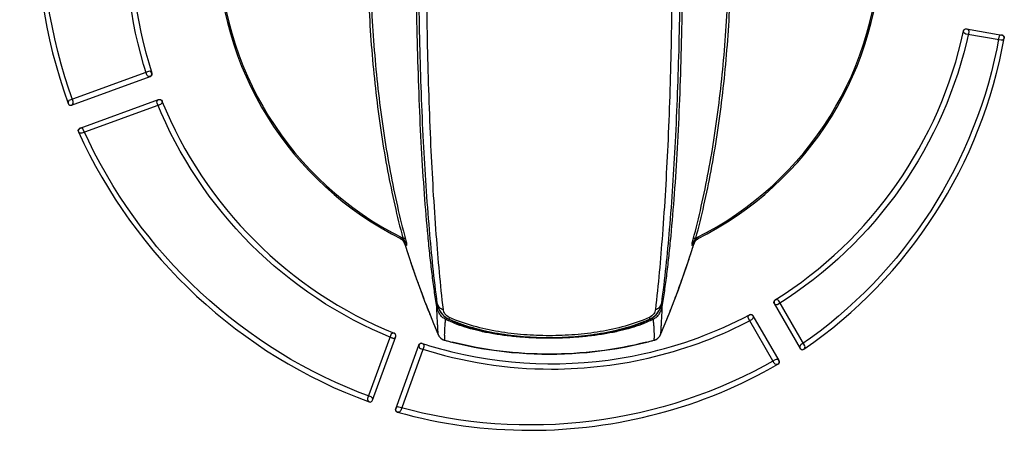
# Model space of a CAD drawing. Units: millimetres. Extents: x 118 to 447, y 179 to 730.
# Drawn here: x 356 to 405, y 204 to 225 of the extents above; entities that cross this region are included whole.
import ezdxf

# ---------------------------------------------------------------- set-up
doc = ezdxf.new("R2010")
doc.units = ezdxf.units.MM
doc.header["$LTSCALE"] = 54.820741
doc.layers.get('0').update_dxf_attribs({"linetype": 'CONTINUOUS'})

msp = doc.modelspace()

# ---------------------------------------------------------------- linework, layer by layer
at = {"color": 7, "linetype": 'CONTINUOUS'}
for p, q in [((402.9671, 224.2616), (404.7241, 223.9516)), ((404.6781, 223.6916), (402.9211, 224.0016)), ((362.2791, 222.1416), (358.3681, 220.7186)), ((358.4581, 220.4706), (362.3691, 221.8936)), ((358.8771, 219.3216), (362.7871, 220.7446)), ((362.8781, 220.4966), (358.9671, 219.0736)), ((374.8817, 213.8018), (374.9124, 213.8636)), ((374.9639, 213.69), (374.9728, 213.6766)), ((374.9728, 213.6766), (374.9846, 213.657)), ((374.9846, 213.657), (374.9956, 213.6369)), ((374.9956, 213.6369), (375.0055, 213.6163)), ((375.0055, 213.6163), (375.0146, 213.5953)), ((375.0146, 213.5953), (375.0226, 213.5739)), ((375.0226, 213.5739), (375.0277, 213.5586)), ((375.0277, 213.5586), (375.1257, 213.5088)), ((375.0277, 213.5586), (375.2098, 212.9924)), ((389.2246, 212.993), (389.4065, 213.5586)), ((389.3085, 213.5088), (389.4065, 213.5586)), ((389.4065, 213.5586), (389.4118, 213.5744)), ((389.4118, 213.5744), (389.4199, 213.5958)), ((389.4199, 213.5958), (389.4289, 213.6168)), ((389.4289, 213.6168), (389.4389, 213.6374)), ((389.4389, 213.6374), (389.4499, 213.6575)), ((389.4499, 213.6575), (389.4617, 213.677)), ((389.4617, 213.677), (389.4752, 213.6971)), ((389.5525, 213.8018), (389.5219, 213.8636)), ((375.2098, 212.9924), (375.4008, 212.4219)), ((389.0336, 212.4225), (389.2246, 212.993)), ((375.4008, 212.4219), (375.5987, 211.8538)), ((388.8358, 211.8544), (389.0336, 212.4225)), ((375.5987, 211.8538), (375.8033, 211.288)), ((388.6311, 211.2886), (388.8358, 211.8544)), ((375.8033, 211.288), (376.0148, 210.7248)), ((388.4196, 210.7254), (388.6311, 211.2886)), ((376.0148, 210.7248), (376.2331, 210.1641)), ((388.2014, 210.1647), (388.4196, 210.7254)), ((393.4021, 210.6016), (394.6911, 208.3706)), ((394.9191, 208.5016), (393.6301, 210.7336)), ((376.2334, 210.1633), (376.1895, 210.2745)), ((376.2331, 210.1641), (376.458, 209.6061)), ((387.9764, 209.6066), (388.2014, 210.1647)), ((376.458, 209.6061), (376.6868, 209.0577)), ((377.1863, 209.7536), (377.185, 209.7543)), ((377.22, 209.8222), (377.218, 209.8215)), ((377.254, 209.9005), (377.2494, 209.9025)), ((387.1848, 209.9025), (387.1802, 209.9005)), ((387.2163, 209.8215), (387.2143, 209.8222)), ((387.2493, 209.7543), (387.2479, 209.7537)), ((387.7475, 209.0577), (387.9764, 209.6066)), ((393.4031, 207.6266), (392.1151, 209.8576)), ((392.3431, 209.9896), (393.6311, 207.7586)), ((374.3311, 209.0446), (373.1791, 205.8786)), ((373.4271, 205.7886), (374.5791, 208.9546)), ((376.6868, 209.0577), (376.6931, 209.0434)), ((376.6931, 209.0434), (376.7035, 209.0223)), ((376.7035, 209.0223), (376.7148, 209.0018)), ((376.7148, 209.0018), (376.727, 208.9817)), ((376.727, 208.9817), (376.7402, 208.9623)), ((376.7402, 208.9623), (376.7543, 208.9435)), ((376.7543, 208.9435), (376.7693, 208.9254)), ((376.7693, 208.9254), (376.7851, 208.9081)), ((376.7851, 208.9081), (376.8017, 208.8914)), ((376.8017, 208.8914), (376.819, 208.8756)), ((376.819, 208.8756), (376.8371, 208.8606)), ((376.8371, 208.8606), (376.8559, 208.8465)), ((376.8559, 208.8465), (376.8753, 208.8333)), ((376.8753, 208.8333), (376.8953, 208.821)), ((376.8953, 208.821), (376.9159, 208.8096)), ((376.9159, 208.8096), (376.9369, 208.7993)), ((376.9369, 208.7993), (376.9585, 208.7899)), ((376.9585, 208.7899), (376.9804, 208.7816)), ((376.9804, 208.7816), (377.0027, 208.7742)), ((377.0027, 208.7742), (377.0171, 208.7701)), ((377.0171, 208.7701), (377.3736, 208.6777)), ((377.3736, 208.6777), (377.7387, 208.5902)), ((377.7387, 208.5902), (378.1056, 208.5095)), ((386.3293, 208.5096), (386.6962, 208.5903)), ((386.6962, 208.5903), (387.0613, 208.6778)), ((387.0613, 208.6778), (387.4172, 208.7701)), ((387.4172, 208.7701), (387.4322, 208.7745)), ((387.4322, 208.7745), (387.4545, 208.7818)), ((387.4545, 208.7818), (387.4764, 208.7902)), ((387.4764, 208.7902), (387.498, 208.7996)), ((387.498, 208.7996), (387.519, 208.81)), ((387.519, 208.81), (387.5395, 208.8213)), ((387.5395, 208.8213), (387.5595, 208.8337)), ((387.5595, 208.8337), (387.5789, 208.8469)), ((387.5789, 208.8469), (387.5977, 208.8611)), ((387.5977, 208.8611), (387.6157, 208.8761)), ((387.6157, 208.8761), (387.6331, 208.8919)), ((387.6331, 208.8919), (387.6497, 208.9086)), ((387.6497, 208.9086), (387.6654, 208.926)), ((387.6654, 208.926), (387.6804, 208.9441)), ((387.6804, 208.9441), (387.6944, 208.9629)), ((387.6944, 208.9629), (387.7076, 208.9823)), ((387.7076, 208.9823), (387.7198, 209.0024)), ((387.7198, 209.0024), (387.7311, 209.023)), ((387.7311, 209.023), (387.7414, 209.044)), ((387.7414, 209.044), (387.7475, 209.0577)), ((374.5761, 205.3706), (375.7281, 208.5366)), ((375.9761, 208.4456), (374.8241, 205.2806)), ((378.1056, 208.5095), (378.4741, 208.4357)), ((378.4741, 208.4357), (378.8442, 208.3689)), ((378.8442, 208.3689), (379.2156, 208.309)), ((379.2156, 208.309), (379.5882, 208.2561)), ((379.5882, 208.2561), (379.9618, 208.2103)), ((379.9618, 208.2103), (380.3364, 208.1714)), ((380.3364, 208.1714), (380.7117, 208.1396)), ((380.7117, 208.1396), (381.0876, 208.1149)), ((381.0876, 208.1149), (381.4639, 208.0972)), ((381.4639, 208.0972), (381.8406, 208.0866)), ((382.5942, 208.0867), (382.9709, 208.0973)), ((382.9709, 208.0973), (383.3473, 208.1149)), ((383.3473, 208.1149), (383.7232, 208.1397)), ((383.7232, 208.1397), (384.0985, 208.1715)), ((384.0985, 208.1715), (384.4731, 208.2103)), ((384.4731, 208.2103), (384.8467, 208.2562)), ((384.8467, 208.2562), (385.2193, 208.3091)), ((385.2193, 208.3091), (385.5907, 208.369)), ((385.5907, 208.369), (385.9607, 208.4359)), ((385.9607, 208.4359), (386.3293, 208.5096)), ((381.8406, 208.0866), (382.2174, 208.0831)), ((382.2174, 208.0831), (382.5942, 208.0867))]:
    msp.add_line(p, q, dxfattribs=at)
for centre, radius, start, end in [((382.2171, 228.5816), 16.5, 116.39574, 243.60426), ((382.2171, 228.5816), 16.5, 296.39574, 63.60426), ((382.2171, 228.5816), 16.4311, 116.39574, 243.60426), ((382.2171, 228.5816), 16.4311, 296.39574, 63.60426), ((404.7006, 223.8218), 0.1315, 349.86827, 169.9896), ((358.4132, 220.5946), 0.132, 109.98771, 269.95163), ((374.5499, 213.4069), 0.5017, 49.95586, 63.17246), ((374.5491, 213.4068), 0.5023, 34.32462, 49.89751), ((374.5972, 213.2291), 0.7084, 61.98837, 63.58742), ((374.5508, 213.4084), 0.5, 17.48525, 34.28855), ((422.718, 228.5815), 50.0005, 197.48498, 198.17379), ((374.6972, 213.3953), 0.4433, 22.6901, 32.64125), ((374.6994, 213.3963), 0.4409, 14.78564, 22.68629), ((373.9427, 213.3566), 1.1928, 7.32973, 10.33036), ((341.7163, 228.5815), 50.0004, 341.83306, 342.51502), ((390.4962, 213.3559), 1.1974, 169.67553, 172.66446), ((389.7349, 213.3963), 0.441, 157.33694, 165.21371), ((389.738, 213.3949), 0.4444, 147.37167, 157.32041), ((389.8834, 213.4084), 0.5, 144.73218, 162.51473), ((389.8849, 213.407), 0.502, 130.11611, 144.70254), ((389.8367, 213.2292), 0.7082, 116.3946, 117.9937), ((389.8843, 213.4069), 0.5017, 116.82754, 130.06414), ((341.7073, 228.5845), 50.0099, 340.94937, 341.83307), ((422.7257, 228.5841), 50.0086, 198.17378, 198.48325), ((422.7274, 228.5846), 50.0104, 198.48325, 198.86457), ((422.7268, 228.5844), 50.0098, 198.86457, 199.21532), ((422.7251, 228.5838), 50.008, 199.21532, 199.55335), ((341.7085, 228.584), 50.0086, 340.46072, 340.94937), ((422.7219, 228.5827), 50.0045, 199.55335, 199.93494), ((422.7173, 228.581), 49.9996, 199.93494, 200.24094), ((341.7163, 228.5812), 50.0003, 339.77383, 340.18222), ((341.7119, 228.5828), 50.0051, 340.18222, 340.46072), ((422.7183, 228.5814), 50.0008, 200.24095, 200.66661), ((341.7116, 228.583), 50.0054, 339.08598, 339.45938), ((341.7166, 228.5811), 50, 339.45938, 339.77382), ((422.7233, 228.5833), 50.006, 200.6666, 200.92773), ((422.7273, 228.5848), 50.0104, 200.92773, 201.47721), ((377.6376, 210.731), 1.0002, 187.53045, 240.48512), ((377.6383, 210.7296), 1.0007, 187.53304, 245.162), ((386.7959, 210.7296), 1.0007, 294.83801, 352.46695), ((386.7967, 210.731), 1.0002, 299.51482, 352.46955), ((341.7079, 228.5844), 50.0093, 338.7427, 339.08599), ((422.7316, 228.5865), 50.015, 201.61408, 202.30057), ((341.7035, 228.5862), 50.0141, 338.01194, 338.39691), ((341.7058, 228.5853), 50.0116, 338.39691, 338.7427), ((392.2294, 209.9238), 0.1315, 297.99124, 118.25623), ((422.7279, 228.585), 50.011, 202.30056, 202.9831), ((379.1104, 213.7099), 4.3993, 242.22066, 244.04523), ((377.6383, 210.7323), 1.0016, 240.48411, 244.71908), ((377.6341, 210.7236), 0.9919, 244.7238, 245.32209), ((378.8782, 212.7742), 3.3828, 241.01822, 241.34828), ((382.414, 228.4357), 20.8216, 282.51664, 297.93126), ((386.8001, 210.7236), 0.9919, 294.67792, 295.2762), ((386.7959, 210.7323), 1.0016, 295.28092, 299.51583), ((385.3588, 213.6408), 4.3219, 295.93887, 297.79566), ((341.7063, 228.585), 50.0111, 337.0169, 337.70591), ((341.7025, 228.5866), 50.0151, 337.7059, 338.01194), ((374.455, 208.9996), 0.1319, 270.03751, 67.68987), ((382.2512, 228.2252), 20.6136, 252.03466, 256.29868), ((377.1471, 209.2529), 0.5, 202.98399, 254.92785), ((382.2088, 228.049), 19.9657, 254.9281, 255.99838), ((382.2255, 228.0489), 19.9656, 283.99143, 285.0719), ((387.2872, 209.2529), 0.5, 285.07217, 337.01603), ((382.3135, 228.452), 21.1114, 252.06386, 270.04506), ((382.3392, 228.6869), 21.083, 256.36361, 282.56728), ((394.8061, 208.4353), 0.1306, 269.57422, 304.52384), ((381.2474, 228.7717), 24.4751, 254.39648, 270.03444)]:
    msp.add_arc(centre, radius, start, end, dxfattribs=at)
for points, knots in [([(376.9463, 210.3004), (376.8015, 211.5392), (376.5572, 214.2583), (376.3036, 218.6256), (376.145, 223.4793), (376.091, 228.5817), (376.145, 233.6841), (376.3036, 238.5377), (376.5572, 242.905), (376.8015, 245.6241), (376.9463, 246.8628)], [0, 0, 0, 0, 0.1021764, 0.2235972, 0.358381, 0.5000024, 0.6416224, 0.7764044, 0.8978241, 1, 1, 1, 1]), ([(387.488, 246.8628), (387.6327, 245.6241), (387.8771, 242.905), (388.1306, 238.5377), (388.2892, 233.6841), (388.3433, 228.5817), (388.2892, 223.4793), (388.1306, 218.6256), (387.8771, 214.2583), (387.6327, 211.5392), (387.488, 210.3004)], [0, 0, 0, 0, 0.1021759, 0.2235956, 0.3583776, 0.4999976, 0.641619, 0.7764028, 0.8978236, 1, 1, 1, 1]), ([(376.619, 210.4443), (376.5751, 210.7049), (376.4922, 211.2482), (376.3808, 212.0955), (376.2766, 213.0038), (376.1433, 214.3259), (375.9968, 216.1041), (375.8535, 218.3705), (375.7401, 220.7877), (375.6581, 223.3205), (375.6085, 225.9314), (375.5918, 228.5817), (375.6085, 231.2319), (375.6581, 233.8428), (375.7401, 236.3756), (375.8535, 238.7928), (375.9968, 241.0592), (376.1433, 242.8374), (376.2766, 244.1595), (376.3808, 245.0677), (376.4922, 245.9151), (376.5751, 246.4584), (376.619, 246.719)], [0, 0, 0, 0, 0.021804, 0.045334, 0.0705048, 0.0972284, 0.1549544, 0.2176984, 0.2845668, 0.3545939, 0.4267582, 0.5000004, 0.5732427, 0.6454069, 0.715434, 0.7823024, 0.8450463, 0.9027719, 0.9294953, 0.954666, 0.978196, 1, 1, 1, 1]), ([(376.6461, 210.6), (376.4844, 211.8223), (376.2123, 214.5013), (375.9314, 218.8006), (375.7565, 223.5703), (375.697, 228.5817), (375.7565, 233.5931), (375.9314, 238.3628), (376.2123, 242.662), (376.4844, 245.3409), (376.6461, 246.5633)], [0, 0, 0, 0, 0.1026603, 0.2240955, 0.3586732, 0.5000023, 0.6413301, 0.7759061, 0.8973402, 1, 1, 1, 1]), ([(387.7882, 246.5633), (387.9499, 245.3409), (388.222, 242.662), (388.5028, 238.3628), (388.6778, 233.5931), (388.7373, 228.5817), (388.6778, 223.5703), (388.5028, 218.8006), (388.222, 214.5013), (387.9499, 211.8223), (387.7882, 210.6)], [0, 0, 0, 0, 0.1026598, 0.2240939, 0.3586699, 0.4999977, 0.6413268, 0.7759045, 0.8973397, 1, 1, 1, 1]), ([(387.8152, 246.719), (387.8591, 246.4584), (387.942, 245.9151), (388.0534, 245.0677), (388.1576, 244.1594), (388.2909, 242.8374), (388.4374, 241.0591), (388.5807, 238.7928), (388.6941, 236.3755), (388.7761, 233.8428), (388.8258, 231.2319), (388.8424, 228.5816), (388.8258, 225.9314), (388.7761, 223.3205), (388.6941, 220.7877), (388.5807, 218.3704), (388.4374, 216.1041), (388.2909, 214.3259), (388.1576, 213.0038), (388.0534, 212.0955), (387.942, 211.2482), (387.8591, 210.7049), (387.8152, 210.4443)], [0, 0, 0, 0, 0.021804, 0.045334, 0.0705048, 0.0972284, 0.1549544, 0.2176984, 0.2845668, 0.3545939, 0.4267582, 0.5000004, 0.5732427, 0.6454069, 0.715434, 0.7823024, 0.8450463, 0.9027719, 0.9294953, 0.954666, 0.978196, 1, 1, 1, 1]), ([(373.1693, 228.5795), (373.1693, 227.2722), (373.2252, 225.3193), (373.4134, 222.7391), (373.609, 220.8486), (373.8584, 219.0059), (374.1602, 217.2223), (374.5124, 215.5089), (374.7851, 214.3966), (374.9299, 213.8545)], [0, 0, 0, 0, 0.2637561, 0.3938816, 0.5219058, 0.6471584, 0.7689949, 0.886802, 1, 1, 1, 1]), ([(373.2955, 228.5795), (373.2956, 227.2669), (373.3517, 225.3061), (373.5406, 222.7155), (373.737, 220.8173), (373.9874, 218.9672), (374.2904, 217.1764), (374.644, 215.4562), (374.9177, 214.3395), (375.0631, 213.7953)], [0, 0, 0, 0, 0.2637629, 0.3938916, 0.5219185, 0.647173, 0.7690093, 0.8868125, 1, 1, 1, 1]), ([(389.371, 213.7948), (389.5164, 214.339), (389.7901, 215.4558), (390.1438, 217.176), (390.4468, 218.9668), (390.6972, 220.817), (390.8936, 222.7152), (391.0826, 225.3059), (391.1387, 227.2668), (391.1387, 228.5794)], [0, 0, 0, 0, 0.1131864, 0.230989, 0.352825, 0.4780794, 0.6061065, 0.7362356, 1, 1, 1, 1]), ([(389.5043, 213.8545), (389.6491, 214.3966), (389.9218, 215.5089), (390.2741, 217.2223), (390.5759, 219.0058), (390.8253, 220.8486), (391.0209, 222.7391), (391.209, 225.3193), (391.2649, 227.2722), (391.265, 228.5794)], [0, 0, 0, 0, 0.1131986, 0.2310056, 0.3528419, 0.4780943, 0.6061184, 0.7362438, 1, 1, 1, 1]), ([(402.9211, 224.0016), (402.8599, 224.0129), (402.7456, 224.1664), (402.906, 224.2731), (402.9671, 224.2616)], [0, 0, 0, 0, 0.5003787, 1, 1, 1, 1]), ([(402.8151, 224.1596), (402.8307, 224.2299), (402.9815, 224.3196), (403.0883, 224.1753), (403.0731, 224.1036)], [0, 0, 0, 0, 0.5055538, 1, 1, 1, 1]), ([(404.7241, 223.9516), (404.7853, 223.9404), (404.8919, 223.7941), (404.7576, 223.6896), (404.7011, 223.6896)], [0, 0, 0, 0, 0.524383, 1, 1, 1, 1]), ([(362.3691, 221.8936), (362.4275, 221.9154), (362.5139, 222.0865), (362.3375, 222.1629), (362.2791, 222.1416)], [0, 0, 0, 0, 0.5006127, 1, 1, 1, 1]), ([(362.4491, 222.0586), (362.4715, 221.9896), (362.4251, 221.8991), (362.3376, 221.8856), (362.3241, 221.8856)], [0, 0, 0, 0, 0.8383106, 1, 1, 1, 1]), ([(358.4131, 220.4626), (358.4283, 220.4626), (358.5157, 220.4789), (358.5619, 220.5715), (358.5371, 220.6396)], [0, 0, 0, 0, 0.1788253, 1, 1, 1, 1]), ([(362.7111, 220.5716), (362.6837, 220.6389), (362.7604, 220.7965), (362.9271, 220.7369), (362.9541, 220.6696)], [0, 0, 0, 0, 0.5030949, 1, 1, 1, 1]), ([(362.7871, 220.7446), (362.8456, 220.7664), (363.0228, 220.6902), (362.9367, 220.5179), (362.8781, 220.4966)], [0, 0, 0, 0, 0.5002237, 1, 1, 1, 1]), ([(359.0421, 219.2516), (359.0119, 219.3177), (358.8452, 219.3724), (358.7722, 219.2097), (358.8021, 219.1436)], [0, 0, 0, 0, 0.5034736, 1, 1, 1, 1]), ([(358.9221, 219.0656), (358.8716, 219.0656), (358.7442, 219.1464), (358.8188, 219.2999), (358.8771, 219.3216)], [0, 0, 0, 0, 0.4482638, 1, 1, 1, 1]), ([(375.0705, 213.6345), (375.0486, 213.6686), (374.9929, 213.7341), (374.9215, 213.7821), (374.8817, 213.8018)], [0, 0, 0, 0, 0.477428, 1, 1, 1, 1]), ([(375.0632, 213.7951), (375.0594, 213.8044), (375.0459, 213.8226), (375.015, 213.8412), (374.9751, 213.8524), (374.9456, 213.8546), (374.9299, 213.8545)], [0, 0, 0, 0, 0.1971044, 0.4254457, 0.6941293, 1, 1, 1, 1]), ([(374.9299, 213.8545), (374.9432, 213.8348), (374.9694, 213.7968), (375.0085, 213.7422), (375.0443, 213.69), (375.0654, 213.6549), (375.0749, 213.6374)], [0, 0, 0, 0, 0.2732961, 0.5297447, 0.7715995, 1, 1, 1, 1]), ([(375.0631, 213.7953), (375.075, 213.7509), (375.0941, 213.6764), (375.1106, 213.6011), (375.1161, 213.5705)], [0, 0, 0, 0, 0.5962568, 1, 1, 1, 1]), ([(375.0749, 213.6374), (375.0864, 213.6163), (375.1062, 213.5745), (375.1204, 213.5304), (375.1257, 213.5088)], [0, 0, 0, 0, 0.51894, 1, 1, 1, 1]), ([(389.3085, 213.5088), (389.3139, 213.5304), (389.328, 213.5745), (389.3479, 213.6163), (389.3593, 213.6374)], [0, 0, 0, 0, 0.4810414, 1, 1, 1, 1]), ([(389.3181, 213.5705), (389.3237, 213.6011), (389.34, 213.6762), (389.3592, 213.7506), (389.371, 213.7948)], [0, 0, 0, 0, 0.4038022, 1, 1, 1, 1]), ([(389.3593, 213.6374), (389.3688, 213.6549), (389.3899, 213.69), (389.4258, 213.7422), (389.4648, 213.7968), (389.491, 213.8348), (389.5043, 213.8545)], [0, 0, 0, 0, 0.2283992, 0.4702475, 0.7266987, 1, 1, 1, 1]), ([(389.5525, 213.8018), (389.5128, 213.7821), (389.4413, 213.7341), (389.3856, 213.6686), (389.3637, 213.6344)], [0, 0, 0, 0, 0.5225636, 1, 1, 1, 1]), ([(389.5043, 213.8545), (389.4886, 213.8546), (389.4591, 213.8524), (389.4193, 213.8412), (389.3883, 213.8226), (389.3748, 213.8044), (389.3711, 213.7951)], [0, 0, 0, 0, 0.3058709, 0.5745546, 0.8028958, 1, 1, 1, 1]), ([(376.646, 210.6), (376.6505, 210.566), (376.6724, 210.4977), (376.7627, 210.3771), (376.8705, 210.3214), (376.9463, 210.3004)], [0, 0, 0, 0, 0.2302928, 0.4711411, 1, 1, 1, 1]), ([(387.488, 210.3004), (387.5637, 210.3214), (387.6715, 210.3771), (387.7619, 210.4977), (387.7837, 210.566), (387.7882, 210.6)], [0, 0, 0, 0, 0.5288573, 0.7697054, 1, 1, 1, 1]), ([(393.5161, 210.5356), (393.472, 210.5356), (393.3582, 210.5999), (393.385, 210.7405), (393.4471, 210.7796)], [0, 0, 0, 0, 0.3926517, 1, 1, 1, 1]), ([(376.6868, 209.0577), (376.6855, 209.0888), (376.6802, 209.2048), (376.6712, 209.3848), (376.6586, 209.6128), (376.6448, 209.8505), (376.6291, 210.1326), (376.6214, 210.3358), (376.619, 210.4443)], [0, 0, 0, 0, 0.0671885, 0.251073, 0.3893401, 0.5606874, 0.7654839, 1, 1, 1, 1]), ([(377.0601, 209.8176), (377.0268, 209.8294), (376.9651, 209.8611), (376.8861, 209.9246), (376.8198, 209.9971), (376.7447, 210.103), (376.671, 210.2511), (376.6329, 210.3785), (376.619, 210.4443)], [0, 0, 0, 0, 0.132855, 0.2582474, 0.3804537, 0.5017485, 0.7464318, 1, 1, 1, 1]), ([(376.619, 210.4443), (376.6266, 210.4247), (376.652, 210.3875), (376.6898, 210.3637), (376.7105, 210.355)], [0, 0, 0, 0, 0.4827571, 1, 1, 1, 1]), ([(377.2494, 209.9025), (377.1601, 209.9421), (377.0175, 210.0578), (376.955, 210.2261), (376.9463, 210.3004)], [0, 0, 0, 0, 0.5660911, 1, 1, 1, 1]), ([(387.488, 210.3004), (387.4793, 210.2261), (387.4167, 210.0578), (387.2741, 209.9421), (387.1848, 209.9025)], [0, 0, 0, 0, 0.4339089, 1, 1, 1, 1]), ([(387.8152, 210.4443), (387.8013, 210.3785), (387.7633, 210.2511), (387.6896, 210.103), (387.6144, 209.9971), (387.5481, 209.9246), (387.4691, 209.8611), (387.4074, 209.8294), (387.3742, 209.8176)], [0, 0, 0, 0, 0.2535653, 0.498248, 0.6195434, 0.7417509, 0.8671446, 1, 1, 1, 1]), ([(387.8152, 210.4443), (387.8077, 210.4247), (387.7823, 210.3875), (387.7445, 210.3638), (387.7238, 210.355)], [0, 0, 0, 0, 0.4827654, 1, 1, 1, 1]), ([(387.8152, 210.4443), (387.8129, 210.3358), (387.8051, 210.1326), (387.7895, 209.8505), (387.7756, 209.6128), (387.7631, 209.3848), (387.7541, 209.2048), (387.7487, 209.0888), (387.7475, 209.0577)], [0, 0, 0, 0, 0.2345158, 0.4393113, 0.6106585, 0.7489258, 0.932811, 1, 1, 1, 1]), ([(377.0171, 208.7701), (377.0158, 208.7946), (377.0124, 208.8844), (377.01, 209.0225), (377.0129, 209.195), (377.0216, 209.3724), (377.039, 209.5834), (377.0531, 209.7355), (377.0601, 209.8176)], [0, 0, 0, 0, 0.0700973, 0.2569428, 0.3947521, 0.5632916, 0.7645712, 1, 1, 1, 1]), ([(377.0601, 209.8176), (377.0763, 209.8191), (377.1093, 209.8276), (377.1388, 209.8446), (377.1526, 209.8549)], [0, 0, 0, 0, 0.4852553, 1, 1, 1, 1]), ([(387.2479, 209.7537), (387.1011, 209.6822), (386.7825, 209.5474), (386.2651, 209.376), (385.6881, 209.2259), (385.0591, 209.1), (384.3873, 208.9999), (383.6825, 208.9272), (382.9555, 208.8831), (382.2171, 208.8683), (381.4788, 208.8831), (380.7518, 208.9272), (380.047, 208.9999), (379.3751, 209.1), (378.7462, 209.2259), (378.1691, 209.3759), (377.6518, 209.5474), (377.3332, 209.6822), (377.1863, 209.7536)], [0, 0, 0, 0, 0.047631, 0.1006995, 0.1588057, 0.2213769, 0.2876583, 0.3568078, 0.4279111, 0.499999, 0.572087, 0.6431903, 0.7123401, 0.7786216, 0.8411932, 0.8992997, 0.9523685, 1, 1, 1, 1]), ([(387.2163, 209.8215), (386.8715, 209.6619), (386.1186, 209.3862), (384.9045, 209.0986), (383.5871, 208.9229), (382.2171, 208.8623), (380.847, 208.9229), (379.5296, 209.0987), (378.3156, 209.3862), (377.5627, 209.6619), (377.218, 209.8215)], [0, 0, 0, 0, 0.1112772, 0.2339624, 0.3648558, 0.5000085, 0.6351551, 0.7660431, 0.8887249, 1, 1, 1, 1]), ([(377.2494, 209.9025), (377.2447, 209.8912), (377.2367, 209.8717), (377.2277, 209.8489), (377.223, 209.8355), (377.2207, 209.8286), (377.2199, 209.8251), (377.2195, 209.8225), (377.22, 209.8222)], [0, 0, 0, 0, 0.427516, 0.7403742, 0.8514876, 0.9316593, 0.9807442, 1, 1, 1, 1]), ([(387.2143, 209.8222), (386.827, 209.6443), (386.0193, 209.3593), (384.7686, 209.0821), (383.4971, 208.9252), (382.2171, 208.8731), (380.9372, 208.9252), (379.6656, 209.0821), (378.415, 209.3593), (377.6072, 209.6443), (377.22, 209.8222)], [0, 0, 0, 0, 0.1249301, 0.2499309, 0.3749599, 0.5000012, 0.6250417, 0.7500697, 0.8750701, 1, 1, 1, 1]), ([(387.1802, 209.9005), (386.7937, 209.7294), (385.9904, 209.4542), (384.7486, 209.1851), (383.4869, 209.0325), (382.2171, 208.9819), (380.9473, 209.0325), (379.6856, 209.1851), (378.4439, 209.4542), (377.6405, 209.7294), (377.254, 209.9005)], [0, 0, 0, 0, 0.1249036, 0.249907, 0.3749463, 0.5000012, 0.6250553, 0.7500936, 0.8750966, 1, 1, 1, 1]), ([(380.2703, 209.0063), (379.973, 209.0405), (379.4027, 209.1229), (378.7142, 209.2708), (378.2099, 209.4139), (377.8694, 209.5286), (377.559, 209.6532), (377.3658, 209.7466), (377.2753, 209.7953)], [0, 0, 0, 0, 0.288395, 0.5547996, 0.6778993, 0.7934395, 0.9009082, 1, 1, 1, 1]), ([(387.1596, 209.7957), (387.0704, 209.7476), (386.8801, 209.6555), (386.5747, 209.5323), (386.2398, 209.4188), (385.7441, 209.2769), (385.0675, 209.1296), (384.5071, 209.0469), (384.2149, 209.0123)], [0, 0, 0, 0, 0.099282, 0.2068529, 0.322421, 0.4454901, 0.7117347, 1, 1, 1, 1]), ([(387.1848, 209.9025), (387.1895, 209.8912), (387.1976, 209.8717), (387.2065, 209.8489), (387.2113, 209.8355), (387.2135, 209.8287), (387.2143, 209.8251), (387.2148, 209.8225), (387.2143, 209.8223)], [0, 0, 0, 0, 0.427714, 0.7406296, 0.8517189, 0.9318328, 0.9808312, 1, 1, 1, 1]), ([(387.3742, 209.8176), (387.358, 209.8191), (387.3249, 209.8276), (387.2955, 209.8446), (387.2817, 209.8549)], [0, 0, 0, 0, 0.4852567, 1, 1, 1, 1]), ([(387.3742, 209.8176), (387.3812, 209.7355), (387.3952, 209.5834), (387.4126, 209.3724), (387.4214, 209.195), (387.4242, 209.0225), (387.4219, 208.8844), (387.4185, 208.7946), (387.4172, 208.7701)], [0, 0, 0, 0, 0.2354278, 0.436707, 0.6052465, 0.7430559, 0.9299022, 1, 1, 1, 1]), ([(374.5791, 208.9546), (374.6004, 209.0131), (374.5235, 209.1889), (374.3525, 209.1029), (374.3311, 209.0446)], [0, 0, 0, 0, 0.5001954, 1, 1, 1, 1]), ([(375.8931, 208.6166), (375.8249, 208.6393), (375.6704, 208.5499), (375.7426, 208.3886), (375.8121, 208.3666)], [0, 0, 0, 0, 0.497748, 1, 1, 1, 1]), ([(375.7281, 208.5366), (375.7498, 208.595), (375.9218, 208.6804), (375.9974, 208.5041), (375.9761, 208.4456)], [0, 0, 0, 0, 0.5004191, 1, 1, 1, 1]), ([(387.0527, 208.6757), (386.2631, 208.4789), (384.658, 208.1819), (382.2153, 208.0337), (379.7727, 208.1823), (378.1677, 208.4796), (377.3781, 208.6765)], [0, 0, 0, 0, 0.2499996, 0.4999998, 0.7499998, 1, 1, 1, 1]), ([(394.7301, 208.5446), (394.6699, 208.5033), (394.6504, 208.3641), (394.7635, 208.3045), (394.8051, 208.3046)], [0, 0, 0, 0, 0.6191654, 1, 1, 1, 1]), ([(394.8051, 208.3046), (394.8278, 208.3046), (394.9149, 208.3236), (394.9501, 208.448), (394.9191, 208.5016)], [0, 0, 0, 0, 0.2680824, 1, 1, 1, 1]), ([(393.5831, 207.5786), (393.6462, 207.6152), (393.6819, 207.789), (393.5135, 207.8433), (393.4511, 207.8066)], [0, 0, 0, 0, 0.4979542, 1, 1, 1, 1]), ([(393.6311, 207.7586), (393.6624, 207.705), (393.6272, 207.58), (393.5399, 207.5606), (393.5171, 207.5606)], [0, 0, 0, 0, 0.7319176, 1, 1, 1, 1]), ([(373.1791, 205.8786), (373.1579, 205.8203), (373.2097, 205.7129), (373.2878, 205.7016), (373.3031, 205.7016)], [0, 0, 0, 0, 0.802294, 1, 1, 1, 1]), ([(373.3031, 205.7016), (373.3569, 205.7017), (373.4765, 205.7881), (373.4164, 205.9328), (373.3481, 205.9576)], [0, 0, 0, 0, 0.438414, 1, 1, 1, 1]), ([(374.7001, 205.1936), (374.6849, 205.1936), (374.6069, 205.2051), (374.5549, 205.3122), (374.5761, 205.3706)], [0, 0, 0, 0, 0.1964095, 1, 1, 1, 1]), ([(374.7361, 205.4526), (374.6637, 205.4749), (374.5169, 205.3756), (374.5937, 205.2188), (374.6641, 205.1986)], [0, 0, 0, 0, 0.497717, 1, 1, 1, 1])]:
    msp.add_open_spline(points, degree=3, knots=knots, dxfattribs=at)
for points in [[(359.3581, 240.9496), (356.2673, 234.6114), (355.8777, 227.1761), (358.2891, 220.5496)], [(358.5371, 220.6396), (356.1501, 227.199), (356.535, 234.5588), (359.5941, 240.8336)], [(362.1991, 221.9766), (360.4336, 227.4159), (360.9622, 233.43), (363.6501, 238.4766)], [(363.8821, 238.3526), (361.2283, 233.369), (360.7059, 227.4302), (362.4491, 222.0586)], [(393.4471, 210.7796), (398.2262, 213.7686), (401.6406, 218.6454), (402.8151, 224.1596)], [(403.0731, 224.1036), (401.8838, 218.5205), (398.4258, 213.5824), (393.5861, 210.5556)], [(404.5711, 223.8446), (403.4819, 217.6718), (399.8991, 212.0891), (394.7301, 208.5446)], [(394.8801, 208.3276), (400.1026, 211.9182), (403.7293, 217.557), (404.8301, 223.7986)], [(362.3241, 221.8856), (362.2688, 221.8856), (362.2172, 221.9216), (362.1991, 221.9766)], [(358.2891, 220.5496), (358.3088, 220.4965), (358.3592, 220.4626), (358.4131, 220.4626)], [(358.4131, 220.4626), (358.4284, 220.4626), (358.4438, 220.4654), (358.4581, 220.4706)], [(374.4061, 208.8776), (369.1152, 211.0177), (364.8526, 215.28), (362.7111, 220.5716)], [(362.9541, 220.6696), (365.0694, 215.444), (369.2796, 211.2347), (374.5051, 209.1216)], [(358.8021, 219.1436), (361.5919, 212.9348), (366.8603, 208.0361), (373.2581, 205.7096)], [(358.9671, 219.0736), (358.9529, 219.0682), (358.9374, 219.0656), (358.9221, 219.0656)], [(373.3481, 205.9576), (367.0179, 208.2624), (361.8032, 213.1078), (359.0421, 219.2516)], [(393.6301, 210.7336), (393.5988, 210.7873), (393.4154, 210.842), (393.3708, 210.6553), (393.4021, 210.6016)], [(393.5861, 210.5556), (393.5646, 210.5425), (393.5404, 210.5356), (393.5161, 210.5356)], [(392.1151, 209.8576), (392.0843, 209.9115), (392.128, 210.0978), (392.3121, 210.0434), (392.3431, 209.9896)], [(382.3301, 207.3406), (385.7761, 207.3406), (389.2138, 208.1734), (392.2911, 209.8076)], [(374.4551, 208.8676), (374.4388, 208.8676), (374.4224, 208.8713), (374.4061, 208.8776)], [(394.6911, 208.3706), (394.7127, 208.3324), (394.7612, 208.3046), (394.8051, 208.3046)], [(393.4511, 207.8066), (387.8195, 204.5547), (380.9981, 203.6963), (374.7361, 205.4526)], [(393.5171, 207.5606), (393.4732, 207.5606), (393.4252, 207.5887), (393.4031, 207.6266)], [(381.2621, 204.2966), (385.5545, 204.2966), (389.8332, 205.4065), (393.5831, 207.5786)], [(373.2581, 205.7096), (373.2732, 205.7041), (373.2884, 205.7016), (373.3031, 205.7016)], [(373.3031, 205.7016), (373.3536, 205.7016), (373.4096, 205.7413), (373.4271, 205.7886)], [(374.8241, 205.2806), (374.8066, 205.2333), (374.7506, 205.1936), (374.7001, 205.1936)]]:
    msp.add_open_spline(points, degree=3, dxfattribs=at)

doc.saveas('drawing.dxf')
